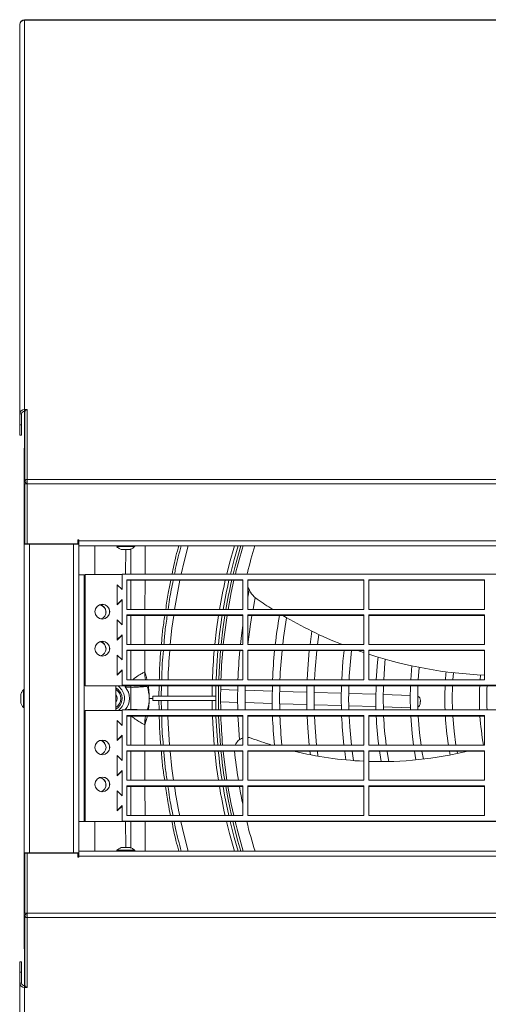
# Model space of a CAD drawing. Units: millimetres. Extents: x 674 to 20743, y -5688 to 4722.
# Drawn here: x 1890 to 2080, y -4409 to -4010 of the extents above; entities that cross this region are included whole.
import ezdxf

# ---------------------------------------------------------------- set-up
doc = ezdxf.new("R2010")
doc.units = ezdxf.units.MM
doc.layers.add('Flowair1', color=7, linetype='Continuous')

msp = doc.modelspace()

# ---------------------------------------------------------------- linework, layer by layer
at = {"layer": 'Flowair1', "color": 7, "linetype": 'Continuous', "lineweight": 15}
for p, q in [((1889.676, -4012.362), (1889.676, -4170.086)), ((1891.676, -4010.362), (1892.676, -4010.362)), ((1891.676, -4010.597), (1891.676, -4010.362)), ((1891.676, -4010.597), (1891.676, -4168.321)), ((1891.676, -4010.597), (1892.676, -4010.597)), ((1926.663, -4010.362), (1892.676, -4010.362)), ((1892.676, -4010.362), (1892.676, -4010.597)), ((2452.676, -4010.597), (1892.676, -4010.597)), ((1928.457, -4010.362), (1926.663, -4010.362)), ((1928.457, -4010.362), (2028.457, -4010.362)), ((2030.251, -4010.362), (2028.457, -4010.362)), ((2317.387, -4010.362), (2030.251, -4010.362)), ((1892.676, -4168.321), (1891.676, -4168.321)), ((1891.676, -4169.027), (1891.676, -4168.321)), ((1892.676, -4168.368), (1892.676, -4168.321)), ((1892.676, -4196.617), (1892.676, -4168.368)), ((1890.476, -4170.086), (1889.676, -4170.086)), ((1889.676, -4170.086), (1889.676, -4174.498)), ((1890.476, -4170.086), (1890.476, -4174.498)), ((1891.849, -4169.027), (1891.676, -4169.027)), ((1891.676, -4169.027), (1891.676, -4183.901)), ((1891.826, -4169.13), (1891.826, -4197.379)), ((1889.676, -4174.498), (1890.476, -4174.498)), ((1889.676, -4178.736), (1889.676, -4174.498)), ((1890.476, -4174.498), (1890.476, -4178.736)), ((1889.676, -4178.736), (1890.476, -4178.736)), ((1891.826, -4183.901), (1891.476, -4183.901)), ((1891.476, -4184.018), (1891.476, -4183.901)), ((1891.476, -4184.018), (1891.476, -4197.5)), ((1891.826, -4184.018), (1891.476, -4184.018)), ((1891.476, -4198.383), (1891.476, -4197.5)), ((1891.476, -4197.5), (1891.853, -4197.5)), ((1891.476, -4222.875), (1891.476, -4198.383)), ((1891.826, -4198.383), (1891.476, -4198.383)), ((1891.826, -4198.382), (1891.826, -4222.662)), ((1891.826, -4198.382), (1892.676, -4198.382)), ((1892.476, -4198.104), (1892.476, -4198.383)), ((2452.676, -4196.617), (1892.676, -4196.617)), ((1892.676, -4196.617), (1892.676, -4198.382)), ((2452.676, -4198.382), (1892.676, -4198.382)), ((1892.676, -4198.382), (1892.676, -4222.662)), ((1891.476, -4222.875), (1891.476, -4347.875)), ((1891.476, -4222.875), (1893.676, -4222.875)), ((1892.676, -4222.662), (1891.826, -4222.662)), ((1892.476, -4222.875), (1892.476, -4222.662)), ((1913.276, -4222.662), (1892.676, -4222.662)), ((1893.676, -4347.875), (1893.676, -4222.875)), ((1893.676, -4222.875), (1911.476, -4222.875)), ((1893.876, -4222.662), (1893.876, -4222.875)), ((1911.476, -4222.662), (1911.476, -4222.875)), ((1911.476, -4347.875), (1911.476, -4222.875)), ((1911.476, -4222.875), (1913.676, -4222.875)), ((1912.676, -4222.662), (1912.676, -4222.875)), ((1913.676, -4221.062), (1913.276, -4221.062)), ((1913.276, -4221.062), (1913.276, -4222.662)), ((1913.676, -4221.462), (1913.676, -4221.062)), ((1913.676, -4221.462), (2431.676, -4221.462)), ((1913.676, -4223.462), (1913.676, -4221.462)), ((2431.676, -4223.462), (1913.676, -4223.462)), ((1913.676, -4223.462), (1913.676, -4347.288)), ((1920.175, -4235.195), (1920.175, -4223.462)), ((1929.026, -4223.462), (1929.026, -4223.862)), ((1929.026, -4223.862), (1934.213, -4223.862)), ((1934.213, -4223.862), (1936.326, -4223.862)), ((1936.326, -4223.862), (1936.326, -4223.462)), ((1932.635, -4235.021), (1932.691, -4224.962)), ((1934.675, -4235.021), (1934.675, -4224.896)), ((1915.876, -4335.234), (1915.876, -4235.238)), ((1916.164, -4235.238), (1915.876, -4235.238)), ((1916.164, -4235.195), (1916.164, -4280.193)), ((1916.164, -4235.195), (1931.164, -4235.195)), ((1931.164, -4235.021), (1931.164, -4241.271)), ((2181.164, -4235.021), (1931.164, -4235.021)), ((1929.164, -4239.271), (1929.164, -4247.271)), ((1931.164, -4241.271), (1929.164, -4239.271)), ((1980.164, -4237.271), (1933.164, -4237.271)), ((1933.164, -4237.271), (1933.164, -4249.271)), ((1980.164, -4237.488), (1933.164, -4237.488)), ((1934.675, -4249.271), (1934.675, -4237.488)), ((1940.508, -4237.488), (1940.467, -4249.271)), ((1980.164, -4249.271), (1980.164, -4237.271)), ((2029.164, -4237.271), (1982.164, -4237.271)), ((1982.164, -4237.271), (1982.164, -4249.271)), ((2029.164, -4237.488), (1982.164, -4237.488)), ((2029.164, -4249.271), (2029.164, -4237.271)), ((2078.164, -4237.271), (2031.164, -4237.271)), ((2031.164, -4237.271), (2031.164, -4249.271)), ((2078.164, -4237.488), (2031.164, -4237.488)), ((2078.164, -4249.271), (2078.164, -4237.271)), ((1929.164, -4247.271), (1931.164, -4245.271)), ((1931.164, -4245.444), (1929.164, -4247.444)), ((1929.164, -4247.444), (1929.164, -4247.271)), ((1931.164, -4245.271), (1931.164, -4255.52)), ((1920.175, -4250.447), (1920.175, -4249.984)), ((1924.496, -4249.411), (1924.676, -4250.433)), ((1926.103, -4250.796), (1926.126, -4250.346)), ((1926.126, -4250.346), (1926.126, -4250.337)), ((1933.164, -4249.271), (1980.164, -4249.271)), ((1933.164, -4251.521), (1933.164, -4263.52)), ((1980.164, -4251.521), (1933.164, -4251.521)), ((1980.164, -4251.737), (1933.164, -4251.737)), ((1934.675, -4263.52), (1934.675, -4251.737)), ((1940.458, -4251.737), (1940.418, -4263.52)), ((1980.164, -4263.52), (1980.164, -4251.521)), ((1982.164, -4249.271), (2029.164, -4249.271)), ((1982.164, -4251.521), (1982.164, -4263.52)), ((2029.164, -4251.521), (1982.164, -4251.521)), ((2029.164, -4251.737), (1982.164, -4251.737)), ((2029.164, -4263.52), (2029.164, -4251.521)), ((2031.164, -4249.271), (2078.164, -4249.271)), ((2031.164, -4251.521), (2031.164, -4263.52)), ((2078.164, -4251.521), (2031.164, -4251.521)), ((2078.164, -4251.737), (2031.164, -4251.737)), ((2078.164, -4263.52), (2078.164, -4251.521)), ((1929.164, -4253.521), (1929.164, -4261.52)), ((1931.164, -4255.52), (1929.164, -4253.521)), ((1929.164, -4261.52), (1931.164, -4259.52)), ((1931.164, -4259.694), (1929.164, -4261.694)), ((1931.164, -4259.52), (1931.164, -4269.77)), ((2008.14, -4258.097), (2007.386, -4263.52)), ((2010.409, -4263.52), (2010.969, -4259.452)), ((1929.164, -4261.694), (1929.164, -4261.52)), ((1933.164, -4263.52), (1980.164, -4263.52)), ((1982.164, -4263.52), (2029.164, -4263.52)), ((2031.164, -4263.52), (2078.164, -4263.52)), ((1920.175, -4265.447), (1920.175, -4264.984)), ((1926.126, -4265.246), (1926.126, -4265.237)), ((1929.164, -4267.77), (1929.164, -4275.77)), ((1931.164, -4269.77), (1929.164, -4267.77)), ((1980.164, -4265.77), (1933.164, -4265.77)), ((1933.164, -4265.77), (1933.164, -4277.77)), ((1980.164, -4265.987), (1933.164, -4265.987)), ((1934.675, -4277.77), (1934.675, -4265.987)), ((1940.409, -4265.987), (1940.379, -4274.599)), ((1980.164, -4277.77), (1980.164, -4265.77)), ((2029.164, -4265.77), (1982.164, -4265.77)), ((1982.164, -4265.77), (1982.164, -4277.77)), ((2029.164, -4265.987), (1982.164, -4265.987)), ((2029.164, -4277.77), (2029.164, -4265.77)), ((2078.164, -4265.77), (2031.164, -4265.77)), ((2031.164, -4265.77), (2031.164, -4277.77)), ((2078.164, -4265.987), (2031.164, -4265.987)), ((2078.164, -4277.77), (2078.164, -4265.77)), ((2048.685, -4272.149), (2048.256, -4277.77)), ((1929.164, -4275.77), (1931.164, -4273.77)), ((1931.164, -4273.943), (1929.164, -4275.943)), ((1929.164, -4275.943), (1929.164, -4275.77)), ((1931.164, -4273.77), (1931.164, -4280.019)), ((1940.379, -4274.599), (1940.412, -4274.641)), ((2051.26, -4277.77), (2051.641, -4272.757)), ((2065.286, -4277.77), (2065.502, -4274.919)), ((1916.164, -4280.193), (1916.164, -4280.236)), ((1931.164, -4280.193), (1916.164, -4280.193)), ((1916.164, -4280.236), (2166.164, -4280.236)), ((1928.676, -4290.193), (1928.676, -4280.236)), ((1931.164, -4280.019), (1931.164, -4280.193)), ((1931.164, -4280.019), (2181.164, -4280.019)), ((1932.379, -4280.657), (1932.382, -4280.236)), ((1933.164, -4277.77), (1980.164, -4277.77)), ((1934.675, -4290.019), (1934.675, -4280.236)), ((1941.356, -4280.465), (1941.279, -4280.236)), ((1941.368, -4280.487), (1941.285, -4280.236)), ((1946.085, -4284.438), (1946.215, -4280.236)), ((1947.215, -4280.236), (1947.084, -4284.438)), ((1949.693, -4284.438), (1949.747, -4280.236)), ((1967.745, -4280.236), (1967.687, -4284.438)), ((1971.115, -4285.338), (1971.176, -4280.236)), ((1982.164, -4277.77), (2029.164, -4277.77)), ((2031.164, -4277.77), (2078.164, -4277.77)), ((1891.476, -4281.791), (1891.276, -4281.791)), ((1891.276, -4281.791), (1891.276, -4289.091)), ((1941.368, -4280.487), (1941.356, -4280.465)), ((1978.073, -4281.955), (1971.145, -4281.742)), ((1992.068, -4282.387), (1981.072, -4282.048)), ((2006.063, -4282.818), (1995.067, -4282.479)), ((2020.058, -4283.249), (2009.062, -4282.91)), ((2034.054, -4283.68), (2023.057, -4283.341)), ((2048.051, -4284.111), (2037.053, -4283.772)), ((1942.175, -4285.338), (1942.185, -4285.338)), ((1942.185, -4285.338), (1943.596, -4285.338)), ((1943.597, -4284.438), (1943.596, -4285.338)), ((1943.597, -4286.238), (1943.596, -4285.338)), ((1943.597, -4284.438), (1969.139, -4284.438)), ((1943.597, -4286.238), (1969.139, -4286.238)), ((1946.085, -4286.238), (1946.202, -4290.019)), ((1947.202, -4290.019), (1947.084, -4286.238)), ((1949.693, -4286.238), (1949.738, -4290.019)), ((1967.736, -4290.019), (1967.687, -4286.238)), ((1971.166, -4290.019), (1971.115, -4285.338)), ((1971.119, -4286.744), (1978.051, -4286.957)), ((1981.052, -4287.05), (1992.056, -4287.389)), ((1995.057, -4287.481), (2006.062, -4287.82)), ((2009.064, -4287.912), (2020.071, -4288.251)), ((1891.276, -4289.091), (1891.476, -4289.091)), ((1916.164, -4290.193), (1916.164, -4335.191)), ((1916.164, -4290.193), (1931.164, -4290.193)), ((1931.164, -4290.019), (1931.164, -4296.269)), ((2181.164, -4290.019), (1931.164, -4290.019)), ((1980.164, -4292.269), (1933.164, -4292.269)), ((1933.164, -4292.269), (1933.164, -4304.269)), ((1980.164, -4304.269), (1980.164, -4292.269)), ((2029.164, -4292.269), (1982.164, -4292.269)), ((1982.164, -4292.269), (1982.164, -4304.269)), ((2023.073, -4288.344), (2034.082, -4288.683)), ((2029.164, -4304.269), (2029.164, -4292.269)), ((2078.164, -4292.269), (2031.164, -4292.269)), ((2031.164, -4292.269), (2031.164, -4304.269)), ((2037.085, -4288.775), (2048.097, -4289.115)), ((2078.164, -4304.269), (2078.164, -4292.269)), ((1929.164, -4294.269), (1929.164, -4302.269)), ((1931.164, -4296.269), (1929.164, -4294.269)), ((1980.164, -4292.486), (1933.164, -4292.486)), ((1934.675, -4304.269), (1934.675, -4292.486)), ((1940.379, -4296.077), (1940.412, -4296.035)), ((1940.408, -4304.269), (1940.379, -4296.077)), ((2029.164, -4292.486), (1982.164, -4292.486)), ((2078.164, -4292.486), (2031.164, -4292.486)), ((1929.164, -4302.269), (1931.164, -4300.269)), ((1931.164, -4300.269), (1931.164, -4310.518)), ((1931.164, -4300.442), (1929.164, -4302.442)), ((1929.164, -4302.442), (1929.164, -4302.269)), ((1920.175, -4305.445), (1920.175, -4304.982)), ((1926.126, -4305.244), (1926.126, -4305.235)), ((1933.164, -4304.269), (1980.164, -4304.269)), ((1933.164, -4306.519), (1933.164, -4318.518)), ((1980.164, -4306.519), (1933.164, -4306.519)), ((1980.164, -4306.735), (1933.164, -4306.735)), ((1934.675, -4318.518), (1934.675, -4306.735)), ((1940.457, -4318.518), (1940.416, -4306.735)), ((1980.164, -4318.518), (1980.164, -4306.519)), ((1982.164, -4304.269), (2029.164, -4304.269)), ((1982.164, -4306.519), (1982.164, -4318.518)), ((2029.164, -4306.519), (1982.164, -4306.519)), ((2029.164, -4306.735), (1982.164, -4306.735)), ((2007.335, -4306.735), (2007.516, -4308.184)), ((2010.617, -4308.752), (2010.357, -4306.735)), ((2025.026, -4310.524), (2024.472, -4306.735)), ((2029.164, -4318.518), (2029.164, -4306.519)), ((2031.164, -4304.269), (2078.164, -4304.269)), ((2031.164, -4306.519), (2031.164, -4318.518)), ((2078.164, -4306.519), (2031.164, -4306.519)), ((2078.164, -4306.735), (2031.164, -4306.735)), ((2049.737, -4306.735), (2050.345, -4310.257)), ((2053.338, -4309.941), (2052.776, -4306.735)), ((2063.934, -4306.735), (2064.218, -4308.276)), ((2067.16, -4307.685), (2066.982, -4306.735)), ((2078.164, -4318.518), (2078.164, -4306.519)), ((1929.164, -4308.518), (1929.164, -4316.518)), ((1931.164, -4310.518), (1929.164, -4308.518)), ((1929.164, -4316.518), (1931.164, -4314.518)), ((1931.164, -4314.692), (1929.164, -4316.692)), ((1931.164, -4314.518), (1931.164, -4324.768)), ((1920.175, -4320.445), (1920.175, -4319.982)), ((1929.164, -4316.692), (1929.164, -4316.518)), ((1933.164, -4318.518), (1980.164, -4318.518)), ((1982.164, -4318.518), (2029.164, -4318.518)), ((2031.164, -4318.518), (2078.164, -4318.518)), ((1926.103, -4320.793), (1926.126, -4320.344)), ((1926.126, -4320.344), (1926.126, -4320.335)), ((1929.164, -4322.768), (1929.164, -4330.768)), ((1931.164, -4324.768), (1929.164, -4322.768)), ((1980.164, -4320.768), (1933.164, -4320.768)), ((1933.164, -4320.768), (1933.164, -4332.768)), ((1980.164, -4320.985), (1933.164, -4320.985)), ((1934.675, -4332.768), (1934.675, -4320.985)), ((1940.506, -4332.768), (1940.465, -4320.985)), ((1980.164, -4332.768), (1980.164, -4320.768)), ((2029.164, -4320.768), (1982.164, -4320.768)), ((1982.164, -4320.768), (1982.164, -4332.768)), ((2029.164, -4320.985), (1982.164, -4320.985)), ((2029.164, -4332.768), (2029.164, -4320.768)), ((2078.164, -4320.768), (2031.164, -4320.768)), ((2031.164, -4320.768), (2031.164, -4332.768)), ((2078.164, -4320.985), (2031.164, -4320.985)), ((2078.164, -4332.768), (2078.164, -4320.768)), ((1929.164, -4330.768), (1931.164, -4328.768)), ((1931.164, -4328.941), (1929.164, -4330.941)), ((1929.164, -4330.941), (1929.164, -4330.768)), ((1931.164, -4328.768), (1931.164, -4335.017)), ((1914.676, -4335.253), (1913.676, -4335.253)), ((1913.676, -4335.276), (1914.676, -4335.276)), ((1914.676, -4335.276), (1914.676, -4335.253)), ((1915.876, -4335.243), (1915.876, -4335.234)), ((1915.876, -4335.234), (1928.676, -4335.234)), ((1915.876, -4335.243), (1928.676, -4335.243)), ((1916.164, -4335.191), (1916.164, -4335.234)), ((1931.164, -4335.191), (1916.164, -4335.191)), ((1916.164, -4335.234), (2166.164, -4335.234)), ((1920.175, -4347.288), (1920.175, -4335.243)), ((1928.676, -4335.234), (1928.676, -4335.243)), ((1931.164, -4335.017), (1931.164, -4335.191)), ((1931.164, -4335.017), (2181.164, -4335.017)), ((1932.632, -4335.234), (1932.691, -4345.788)), ((1933.164, -4332.768), (1980.164, -4332.768)), ((1934.675, -4345.875), (1934.675, -4335.234)), ((1982.164, -4332.768), (2029.164, -4332.768)), ((2031.164, -4332.768), (2078.164, -4332.768)), ((1893.676, -4347.875), (1891.476, -4347.875)), ((1891.476, -4372.367), (1891.476, -4347.875)), ((1891.826, -4348.088), (1891.826, -4372.368)), ((1891.826, -4348.088), (1892.676, -4348.088)), ((1892.476, -4348.088), (1892.476, -4347.875)), ((1892.676, -4372.368), (1892.676, -4348.088)), ((1892.676, -4348.088), (1913.276, -4348.088)), ((1911.476, -4347.875), (1893.676, -4347.875)), ((1893.876, -4347.875), (1893.876, -4348.088)), ((1913.676, -4347.875), (1911.476, -4347.875)), ((1911.476, -4347.875), (1911.476, -4348.088)), ((1912.676, -4347.875), (1912.676, -4348.088)), ((1913.276, -4348.088), (1913.276, -4349.688)), ((1913.676, -4349.288), (1913.676, -4347.288)), ((1913.676, -4347.288), (2431.676, -4347.288)), ((1929.026, -4346.888), (1929.026, -4347.288)), ((1930.265, -4346.888), (1929.026, -4346.888)), ((1936.326, -4346.888), (1930.265, -4346.888)), ((1936.326, -4347.288), (1936.326, -4346.888)), ((1913.276, -4349.688), (1913.676, -4349.688)), ((1913.676, -4349.688), (1913.676, -4349.288)), ((2431.676, -4349.288), (1913.676, -4349.288)), ((1891.476, -4373.25), (1891.476, -4372.367)), ((1891.476, -4372.367), (1891.826, -4372.367)), ((1891.476, -4386.732), (1891.476, -4373.25)), ((1891.853, -4373.25), (1891.476, -4373.25)), ((1892.676, -4372.368), (1891.826, -4372.368)), ((1891.826, -4373.371), (1891.826, -4401.62)), ((1892.476, -4372.367), (1892.476, -4372.65)), ((1892.676, -4372.368), (2452.676, -4372.368)), ((1892.676, -4374.133), (1892.676, -4372.368)), ((1892.676, -4374.133), (2452.676, -4374.133)), ((1892.676, -4374.133), (1892.676, -4402.382)), ((1891.476, -4386.849), (1891.476, -4386.732)), ((1891.476, -4386.732), (1891.826, -4386.732)), ((1891.476, -4386.849), (1891.826, -4386.849)), ((1891.676, -4386.849), (1891.676, -4401.723)), ((1890.476, -4392.014), (1889.676, -4392.014)), ((1889.676, -4396.251), (1889.676, -4392.014)), ((1890.476, -4392.014), (1890.476, -4396.251)), ((1889.676, -4396.251), (1889.676, -4400.664)), ((1890.476, -4396.251), (1889.676, -4396.251)), ((1890.476, -4396.251), (1890.476, -4400.664)), ((1889.676, -4400.664), (1890.476, -4400.664)), ((1889.676, -4558.388), (1889.676, -4400.664)), ((1891.676, -4402.429), (1891.676, -4401.723)), ((1891.849, -4401.723), (1891.676, -4401.723)), ((1891.676, -4402.429), (1891.676, -4560.153)), ((1892.676, -4402.429), (1891.676, -4402.429)), ((1892.676, -4402.429), (1892.676, -4402.382))]:
    msp.add_line(p, q, dxfattribs=at)
at = {"layer": 'Flowair1', "color": 7, "linetype": 'Continuous', "lineweight": 15, "flags": 128}
for points in [[(1892.676, -4010.362), (1892.35, -4010.426), (1892.089, -4010.597)], [(1955.154, -4235.021), (1956.354, -4229.84), (1958.003, -4223.462)], [(1976.716, -4223.462), (1974.729, -4230.565), (1973.614, -4235.021)], [(1978.233, -4223.462), (1976.647, -4229.008), (1975.108, -4235.021)], [(1976.215, -4235.021), (1977.045, -4231.708), (1979.357, -4223.462)], [(1974.19, -4249.271), (1975.476, -4242.449), (1976.557, -4237.488)], [(1982.764, -4241.485), (1982.432, -4243.037), (1982.164, -4244.337)], [(1984.273, -4249.271), (1984.741, -4246.767), (1985.183, -4244.545)], [(1926.101, -4250.805), (1926.117, -4250.061), (1925.976, -4249.191)], [(1950.709, -4263.52), (1951.417, -4256.943), (1952.111, -4251.737)], [(1970.309, -4251.737), (1969.511, -4257.28), (1968.788, -4263.52)], [(1971.33, -4263.52), (1972.069, -4257.232), (1972.87, -4251.737)], [(1972.235, -4263.52), (1972.688, -4259.492), (1973.781, -4251.737)], [(1982.22, -4263.52), (1983.283, -4255.266), (1983.843, -4251.737)], [(1980.164, -4255.858), (1979.628, -4259.841), (1979.203, -4263.52)], [(1996.308, -4263.52), (1996.663, -4260.652), (1997.891, -4252.649)], [(1924.389, -4264.052), (1924.663, -4265.057), (1924.676, -4265.332)], [(1970.01, -4265.987), (1969.54, -4272.193), (1969.271, -4277.77)], [(1970.349, -4277.77), (1970.489, -4274.501), (1971.092, -4265.987)], [(2007.099, -4265.987), (2006.448, -4273.356), (2006.206, -4277.77)], [(2009.209, -4277.77), (2009.442, -4273.557), (2010.117, -4265.987)], [(2021.19, -4265.987), (2020.745, -4270.194), (2020.22, -4277.758), (2020.22, -4277.77)], [(2034.978, -4268.623), (2034.768, -4270.623), (2034.236, -4277.77)], [(2037.24, -4277.77), (2037.753, -4270.917), (2037.903, -4269.474)], [(2062.522, -4274.549), (2062.448, -4275.426), (2062.28, -4277.77)], [(2076.463, -4275.838), (2076.456, -4275.914), (2076.31, -4277.77)], [(1970.266, -4290.019), (1970.226, -4283.17), (1970.276, -4280.236)], [(1978.108, -4280.236), (1978.045, -4285.338), (1978.098, -4290.019)], [(1992.113, -4280.236), (1992.045, -4285.338), (1992.102, -4290.019)], [(1995.103, -4290.019), (1995.045, -4285.338), (1995.114, -4280.236)], [(2020.124, -4280.236), (2020.045, -4285.338), (2020.112, -4290.019)], [(2034.132, -4280.236), (2034.045, -4285.338), (2034.118, -4290.019)], [(2037.119, -4290.019), (2037.045, -4285.338), (2037.133, -4280.236)], [(2048.141, -4280.236), (2048.045, -4285.338), (2048.126, -4290.019)], [(2051.127, -4290.019), (2051.045, -4285.338), (2051.143, -4280.236)], [(2065.137, -4290.019), (2065.045, -4285.338), (2065.154, -4280.236)], [(1928.676, -4289.668), (1929.467, -4289.101), (1930.36, -4288.073)], [(2052.116, -4286.237), (2052.114, -4286.275), (2052.111, -4286.383), (2052.106, -4286.545), (2052.1, -4286.737), (2052.094, -4286.928), (2052.089, -4287.09), (2052.086, -4287.198), (2052.085, -4287.236)], [(1931.198, -4288.62), (1930.224, -4289.766), (1929.701, -4290.193)], [(1949.8, -4292.486), (1949.908, -4295.423), (1950.457, -4304.269)], [(1968.515, -4304.269), (1967.915, -4295.314), (1967.803, -4292.486)], [(1969.257, -4292.486), (1969.54, -4298.483), (1969.973, -4304.269)], [(1971.054, -4304.269), (1970.753, -4300.504), (1970.334, -4292.486)], [(1978.169, -4292.486), (1978.221, -4293.856), (1978.727, -4302.09)], [(2006.188, -4292.486), (2006.448, -4297.321), (2007.054, -4304.269)], [(2010.071, -4304.269), (2009.442, -4297.119), (2009.191, -4292.486)], [(2024.161, -4304.269), (2023.456, -4296.833), (2023.204, -4292.486)], [(2048.233, -4292.486), (2048.791, -4299.567), (2049.368, -4304.269)], [(2052.398, -4304.269), (2051.774, -4299.254), (2051.237, -4292.486)], [(2066.559, -4304.269), (2065.794, -4298.676), (2065.26, -4292.486)], [(1924.203, -4303.715), (1924.604, -4304.677), (1924.676, -4305.331)], [(1926.07, -4305.936), (1926.126, -4305.246), (1926.049, -4304.414)], [(1950.67, -4306.735), (1951.417, -4313.733), (1952.051, -4318.518)], [(1970.243, -4318.518), (1969.511, -4313.397), (1968.745, -4306.735)], [(1973.714, -4318.518), (1972.688, -4311.184), (1972.192, -4306.735)], [(2021.446, -4306.735), (2021.619, -4308.014), (2021.949, -4310.264)], [(2035.578, -4306.735), (2035.67, -4307.367), (2036.243, -4310.934)], [(2039.283, -4310.9), (2038.637, -4306.927), (2038.609, -4306.735)], [(1926.101, -4320.802), (1926.071, -4319.64), (1925.976, -4319.189)], [(1972.113, -4320.985), (1972.748, -4324.576), (1974.434, -4332.768)], [(1975.538, -4332.768), (1974.169, -4326.282), (1973.205, -4320.985)], [(1976.461, -4332.768), (1975.476, -4328.227), (1974.118, -4320.985)], [(1955.062, -4335.234), (1956.354, -4340.836), (1958.023, -4347.288)], [(1976.738, -4347.288), (1974.729, -4340.111), (1973.514, -4335.234)], [(1975.007, -4335.234), (1976.647, -4341.669), (1978.255, -4347.288)], [(1979.379, -4347.288), (1978.174, -4343.155), (1976.114, -4335.234)]]:
    msp.add_lwpolyline(points, dxfattribs=at)
at = {"layer": 'Flowair1', "color": 7, "linetype": 'Continuous', "lineweight": 15}
for centre in [(1923.164, -4250.194), (1923.164, -4265.194), (1923.164, -4305.192), (1923.164, -4320.191)]:
    msp.add_circle(centre, 3, dxfattribs=at)
for centre, radius, start, end in [((1891.676, -4012.362), 2, 90, 180), ((1891.565, -4012.487), 1.894, 86.65512, 176.20402), ((1891.565, -4170.211), 1.894, 86.65148, 176.20574), ((1891.609, -4170.161), 1.136, 86.65493, 176.20483), ((2184.175, -4285.338), 213.06, 163.11705, 166.33981), ((2184.175, -4285.338), 208.5, 162.73635, 165.88564), ((1915.326, -4298.662), 63.426, 89.50296, 91.4905), ((1991.667, -4236.932), 10, 165.88564, 168.98244), ((2184.175, -4285.338), 234.483, 168.22515, 171.15183), ((2184.175, -4285.338), 216.489, 167.2306, 170.40973), ((2184.175, -4285.338), 215.037, 167.14287, 170.34433), ((2184.175, -4285.338), 213.96, 167.07705, 170.29526), ((1991.667, -4236.932), 10, 198.13628, 235.55884), ((1923.164, -4250.238), 3, 0.00118, 179.99882), ((1921.676, -4250.433), 3, 19.92699, 82.99117), ((1921.676, -4250.337), 3, 289.93009, 79.45204), ((2085.711, -4099.796), 176.285, 235.55884, 237.98571), ((2184.175, -4285.338), 215.037, 171.01038, 174.17666), ((2184.175, -4285.338), 192.13, 169.92801, 173.47951), ((2085.711, -4099.796), 176.285, 239.53159, 248.24047), ((1923.164, -4265.237), 3, 0.00194, 179.99806), ((1921.676, -4265.333), 3, 25.2748, 79.27554), ((1921.676, -4265.237), 3, 286.03555, 75.63996), ((1921.677, -4265.237), 4.449, 350.94241, 10.64176), ((2184.175, -4285.338), 234.483, 175.26616, 178.15032), ((2184.175, -4285.338), 216.489, 174.87169, 177.99653), ((2184.175, -4285.338), 213.06, 174.78892, 177.96426), ((2184.175, -4285.338), 206.13, 174.61321, 177.89579), ((2184.175, -4285.338), 192.13, 174.21939, 177.74239), ((2184.175, -4285.338), 189.13, 174.12738, 177.70656), ((2184.175, -4285.338), 161.13, 173.10229, 177.30774), ((2085.711, -4099.796), 176.285, 250.51706, 251.2904), ((2085.711, -4099.796), 176.285, 251.97533, 267.54627), ((1958.389, -4274.616), 18.01, 179.94551, 190.08493), ((1958.217, -4274.731), 17.805, 179.71041, 189.82704), ((1926.175, -4285.338), 6, 326.84238, 58.24322), ((2184.175, -4285.338), 215.037, 178.64053, 181.24735), ((2184.175, -4285.338), 203.13, 178.56083, 181.32048), ((2184.175, -4285.338), 178.13, 178.35879, 181.50584), ((2184.175, -4285.338), 175.13, 178.33067, 181.53164), ((2184.175, -4285.338), 161.13, 178.18558, 181.66476), ((2184.175, -4285.338), 122.13, 177.60588, 182.1966), ((2184.175, -4285.338), 108.13, 177.29568, 182.48117), ((2184.175, -4285.338), 105.13, 177.21845, 182.55202), ((1926.175, -4285.338), 5, 326.84238, 59.98557), ((1926.175, -4285.338), 4.45, 304.19718, 55.80282), ((1926.175, -4285.338), 3, 326.48037, 33.51963), ((1927.175, -4285.338), 7, 318.03449, 41.96551), ((1927.175, -4285.338), 15, 341.81598, 18.87063), ((2184.172, -4285.338), 215.035, 179.7602, 180.2398), ((2050.117, -4286.175), 2, 358.2358, 62.23584), ((2050.086, -4287.175), 2, 300.22934, 358.2358), ((1958.392, -4296.06), 18.013, 168.55378, 180.05382), ((1958.216, -4295.945), 17.804, 168.79544, 180.2898), ((2184.175, -4285.338), 213.06, 181.92254, 185.09749), ((2184.175, -4285.338), 192.13, 182.13207, 185.65452), ((2184.175, -4285.338), 189.13, 182.1659, 185.74451), ((2184.175, -4285.338), 164.13, 182.496, 186.62317), ((2184.175, -4285.338), 150.13, 182.72893, 187.24396), ((2184.175, -4285.338), 147.13, 182.78462, 187.39249), ((2184.175, -4285.338), 122.13, 183.35523, 188.917), ((2184.175, -4285.338), 108.13, 183.79024, 190.08287), ((1923.164, -4305.236), 3, 0.00194, 179.99806), ((1921.676, -4305.331), 3, 32.58477, 79.28245), ((1921.676, -4305.235), 3, 286.03414, 75.64139), ((1981.735, -4306.084), 5, 108.31098, 158.71241), ((1981.735, -4306.084), 5, 69.46398, 85.07649), ((2036.108, -4160.934), 150, 249.46398, 252.85567), ((2184.175, -4285.338), 215.037, 185.71068, 188.87615), ((2184.175, -4285.338), 213.96, 185.73951, 188.92118), ((2184.175, -4285.338), 208.5, 185.85115, 189.15677), ((2036.108, -4160.934), 150, 256.412, 267.34653), ((2036.108, -4160.934), 150, 268.11108, 283.588), ((1923.164, -4320.235), 3, 0.00118, 179.99882), ((1921.676, -4320.43), 3, 41.70765, 82.99656), ((1921.676, -4320.335), 3, 289.93024, 79.45189), ((1921.676, -4320.43), 3, 0.00029, 41.71055), ((2184.175, -4285.338), 234.483, 188.74416, 191.66987), ((2184.175, -4285.338), 216.489, 189.47738, 192.65526), ((2184.175, -4285.338), 208.5, 189.84406, 191.91128), ((1915.327, -4398.659), 63.427, 89.50453, 91.49203), ((1915.574, -4369.615), 34.373, 89.49781, 91.49823), ((2184.175, -4285.338), 213.06, 193.54379, 196.90366), ((2184.175, -4285.338), 208.5, 193.84582, 197.28483), ((1891.565, -4400.539), 1.894, 183.79512, 273.3467), ((1891.609, -4400.589), 1.136, 183.79398, 273.34786)]:
    msp.add_arc(centre, radius, start, end, dxfattribs=at)
for points, knots in [([(1891.826, -4169.13), (1891.838, -4169.03), (1891.864, -4168.832), (1892.061, -4168.581), (1892.342, -4168.405), (1892.564, -4168.38), (1892.676, -4168.368)], [0, 0, 0, 0, 0.2499831, 0.5000092, 0.7500007, 1, 1, 1, 1]), ([(1892.676, -4196.617), (1892.564, -4196.629), (1892.342, -4196.654), (1892.059, -4196.83), (1891.87, -4197.081), (1891.804, -4197.379), (1891.87, -4197.677), (1892.059, -4197.928), (1892.342, -4198.104), (1892.564, -4198.129), (1892.676, -4198.141)], [0, 0, 0, 0, 0.12499866, 0.25000447, 0.37499922, 0.49999028, 0.62499972, 0.74999553, 0.87500134, 1, 1, 1, 1]), ([(1892.676, -4197.323), (1892.669, -4197.325), (1892.656, -4197.328), (1892.639, -4197.341), (1892.628, -4197.359), (1892.624, -4197.379), (1892.628, -4197.399), (1892.639, -4197.417), (1892.656, -4197.43), (1892.669, -4197.433), (1892.676, -4197.435)], [0, 0, 0, 0, 0.1250441, 0.2498724, 0.3750329, 0.4998255, 0.6249624, 0.7501276, 0.8749559, 1, 1, 1, 1]), ([(1929.081, -4223.872), (1929.288, -4224.053), (1929.81, -4224.509), (1930.439, -4224.868), (1930.851, -4224.961), (1930.853, -4224.962)], [0, 0, 0, 0, 0.3946214, 0.9965173, 1, 1, 1, 1]), ([(1934.494, -4224.944), (1934.553, -4224.929), (1935.044, -4224.807), (1935.677, -4224.44), (1936.134, -4223.989), (1936.275, -4223.85)], [0, 0, 0, 0, 0.08697352, 0.71870803, 1, 1, 1, 1]), ([(1940.567, -4223.462), (1940.559, -4224.583), (1940.531, -4228.436), (1940.522, -4232.289), (1940.516, -4235.021)], [0, 0, 0, 0, 0.2909429, 1, 1, 1, 1]), ([(1951.478, -4235.021), (1951.944, -4232.58), (1952.687, -4228.686), (1953.793, -4224.881), (1954.206, -4223.462)], [0, 0, 0, 0, 0.6269644, 1, 1, 1, 1]), ([(1955.184, -4223.462), (1954.355, -4226.488), (1953.308, -4230.314), (1952.57, -4234.208), (1952.416, -4235.021)], [0, 0, 0, 0, 0.7911591, 1, 1, 1, 1]), ([(1931.02, -4224.962), (1931.125, -4224.962), (1931.335, -4224.962), (1931.85, -4224.962), (1932.445, -4224.962), (1933.07, -4224.962), (1933.648, -4224.962), (1934.123, -4224.962), (1934.411, -4224.962), (1934.533, -4224.962), (1934.499, -4224.962), (1934.498, -4224.962)], [0, 0, 0, 0, 0.1246077, 0.2492161, 0.3738247, 0.4984327, 0.6230409, 0.747649, 0.8722576, 0.9968657, 1, 1, 1, 1]), ([(1948.892, -4249.271), (1949.173, -4247.083), (1949.681, -4243.124), (1950.562, -4239.23), (1950.956, -4237.488)], [0, 0, 0, 0, 0.5524364, 1, 1, 1, 1]), ([(1951.934, -4237.488), (1951.385, -4240.058), (1950.552, -4243.962), (1950.032, -4247.919), (1949.854, -4249.271)], [0, 0, 0, 0, 0.6583193, 1, 1, 1, 1]), ([(1947.152, -4263.52), (1947.287, -4261.627), (1947.57, -4257.679), (1948.203, -4253.771), (1948.532, -4251.737)], [0, 0, 0, 0, 0.4795674, 1, 1, 1, 1]), ([(1949.507, -4251.737), (1949.185, -4253.809), (1948.579, -4257.719), (1948.29, -4261.665), (1948.154, -4263.52)], [0, 0, 0, 0, 0.5298031, 1, 1, 1, 1]), ([(1946.292, -4277.77), (1946.327, -4275.552), (1946.388, -4271.615), (1946.772, -4267.698), (1946.94, -4265.987)], [0, 0, 0, 0, 0.5633598, 1, 1, 1, 1]), ([(1947.942, -4265.987), (1947.773, -4267.71), (1947.388, -4271.628), (1947.326, -4275.564), (1947.291, -4277.77)], [0, 0, 0, 0, 0.439753, 1, 1, 1, 1]), ([(1935.488, -4277.77), (1935.822, -4277.498), (1936.898, -4276.626), (1938.54, -4275.647), (1940.013, -4274.793), (1940.259, -4274.663), (1940.379, -4274.599)], [0, 0, 0, 0, 0.1368211, 0.440232, 0.7246559, 1, 1, 1, 1]), ([(1940.412, -4274.641), (1940.606, -4275.179), (1940.908, -4276.021), (1941.2, -4277.307), (1941.305, -4277.77)], [0, 0, 0, 0, 0.6403068, 1, 1, 1, 1]), ([(1932.379, -4280.657), (1932.383, -4280.653), (1932.395, -4280.638), (1932.462, -4280.555), (1932.574, -4280.418), (1932.683, -4280.294), (1932.733, -4280.236)], [0, 0, 0, 0, 0.0329298, 0.101172, 0.5803662, 1, 1, 1, 1]), ([(1941.809, -4280.236), (1941.846, -4280.464), (1941.943, -4281.064), (1942.059, -4282.274), (1942.145, -4283.575), (1942.174, -4284.395), (1942.184, -4284.951), (1942.185, -4285.218), (1942.185, -4285.338)], [0, 0, 0, 0, 0.2620065, 0.6926566, 0.8553548, 0.9376792, 0.9718188, 1, 1, 1, 1]), ([(1890.176, -4283.632), (1890.176, -4283.639), (1890.176, -4283.655), (1890.176, -4283.923), (1890.176, -4284.358), (1890.176, -4284.921), (1890.176, -4285.4), (1890.176, -4285.87), (1890.176, -4286.327), (1890.176, -4286.821), (1890.176, -4287.143), (1890.176, -4287.287), (1890.176, -4287.255), (1890.176, -4287.25)], [0, 0, 0, 0, 0.0872409, 0.1946113, 0.3019851, 0.4093559, 0.5167248, 0.5503775, 0.6577498, 0.7651171, 0.8724876, 0.9798598, 1, 1, 1, 1]), ([(1891.276, -4281.824), (1891.196, -4281.903), (1890.852, -4282.245), (1890.466, -4282.86), (1890.273, -4283.427), (1890.2, -4283.641)], [0, 0, 0, 0, 0.1581977, 0.681857, 1, 1, 1, 1]), ([(1941.356, -4280.465), (1941.234, -4280.476), (1940.991, -4280.498), (1939.507, -4280.626), (1937.333, -4280.791), (1935.17, -4280.887), (1933.67, -4280.817), (1933.035, -4280.751), (1932.682, -4280.704), (1932.5, -4280.677), (1932.403, -4280.661), (1932.385, -4280.658), (1932.379, -4280.657)], [0, 0, 0, 0, 0.2021068, 0.4051907, 0.6121644, 0.8319714, 0.9147281, 0.9566128, 0.9776126, 0.9959024, 0.9986257, 1, 1, 1, 1]), ([(1890.204, -4287.24), (1890.263, -4287.426), (1890.446, -4287.999), (1890.823, -4288.615), (1891.187, -4288.966), (1891.259, -4289.036)], [0, 0, 0, 0, 0.2781301, 0.8577576, 1, 1, 1, 1]), ([(1941.872, -4290.019), (1941.888, -4289.918), (1941.964, -4289.432), (1942.059, -4288.398), (1942.145, -4287.102), (1942.174, -4286.282), (1942.184, -4285.725), (1942.185, -4285.459), (1942.185, -4285.338)], [0, 0, 0, 0, 0.1319883, 0.6385066, 0.8298676, 0.9266951, 0.9668541, 1, 1, 1, 1]), ([(1939.034, -4290.019), (1938.482, -4289.977), (1937.216, -4289.879), (1935.166, -4289.789), (1933.67, -4289.859), (1933.035, -4289.925), (1932.682, -4289.972), (1932.5, -4289.999), (1932.403, -4290.015), (1932.385, -4290.018), (1932.379, -4290.019)], [0, 0, 0, 0, 0.3046401, 0.6987373, 0.8471132, 0.92221, 0.959861, 0.9926532, 0.997536, 1, 1, 1, 1]), ([(1934.956, -4292.486), (1935.47, -4292.906), (1936.728, -4293.934), (1938.542, -4295.034), (1940.013, -4295.882), (1940.259, -4296.013), (1940.379, -4296.077)], [0, 0, 0, 0, 0.1956629, 0.4783889, 0.7434245, 1, 1, 1, 1]), ([(1940.412, -4296.035), (1940.606, -4295.491), (1940.942, -4294.543), (1941.267, -4293.099), (1941.405, -4292.486)], [0, 0, 0, 0, 0.5749198, 1, 1, 1, 1]), ([(1946.279, -4292.486), (1946.313, -4294.844), (1946.371, -4298.78), (1946.751, -4302.698), (1946.903, -4304.269)], [0, 0, 0, 0, 0.5990844, 1, 1, 1, 1]), ([(1947.905, -4304.269), (1947.752, -4302.686), (1947.371, -4298.768), (1947.313, -4294.832), (1947.278, -4292.486)], [0, 0, 0, 0, 0.404029, 1, 1, 1, 1]), ([(1947.115, -4306.735), (1947.259, -4308.769), (1947.538, -4312.717), (1948.166, -4316.624), (1948.471, -4318.518)], [0, 0, 0, 0, 0.5152706, 1, 1, 1, 1]), ([(1949.448, -4318.518), (1949.15, -4316.586), (1948.547, -4312.677), (1948.262, -4308.731), (1948.118, -4306.735)], [0, 0, 0, 0, 0.494109, 1, 1, 1, 1]), ([(1948.831, -4320.985), (1949.127, -4323.313), (1949.631, -4327.272), (1950.507, -4331.165), (1950.867, -4332.768)], [0, 0, 0, 0, 0.5881983, 1, 1, 1, 1]), ([(1951.852, -4332.768), (1951.335, -4330.337), (1950.506, -4326.433), (1949.99, -4322.477), (1949.795, -4320.985)], [0, 0, 0, 0, 0.622704, 1, 1, 1, 1]), ([(1940.568, -4347.288), (1940.56, -4346.143), (1940.53, -4342.125), (1940.521, -4338.107), (1940.515, -4335.234)], [0, 0, 0, 0, 0.2851214, 1, 1, 1, 1]), ([(1951.389, -4335.234), (1951.881, -4337.817), (1952.655, -4341.877), (1953.807, -4345.844), (1954.226, -4347.288)], [0, 0, 0, 0, 0.6360435, 1, 1, 1, 1]), ([(1955.202, -4347.288), (1954.369, -4344.237), (1953.28, -4340.248), (1952.513, -4336.188), (1952.333, -4335.234)], [0, 0, 0, 0, 0.7650731, 1, 1, 1, 1]), ([(1930.874, -4345.807), (1930.527, -4345.938), (1929.856, -4346.19), (1929.316, -4346.66), (1929.056, -4346.887)], [0, 0, 0, 0, 0.5180293, 1, 1, 1, 1]), ([(1934.046, -4345.788), (1933.895, -4345.788), (1933.594, -4345.788), (1932.997, -4345.788), (1932.374, -4345.788), (1931.784, -4345.788), (1931.291, -4345.788), (1930.971, -4345.788), (1930.829, -4345.788), (1930.861, -4345.788), (1930.866, -4345.788)], [0, 0, 0, 0, 0.1393454, 0.278691, 0.4180369, 0.5573822, 0.696729, 0.8360739, 0.9754195, 1, 1, 1, 1]), ([(1934.486, -4345.788), (1934.478, -4345.788), (1934.46, -4345.788), (1934.256, -4345.788), (1934.086, -4345.788), (1934.046, -4345.788)], [0, 0, 0, 0, 0.3854385, 0.8533647, 1, 1, 1, 1]), ([(1936.299, -4346.904), (1936.169, -4346.778), (1935.751, -4346.376), (1935.121, -4345.998), (1934.608, -4345.851), (1934.478, -4345.813)], [0, 0, 0, 0, 0.253475, 0.8110309, 1, 1, 1, 1]), ([(1892.676, -4372.609), (1892.564, -4372.621), (1892.342, -4372.646), (1892.059, -4372.822), (1891.87, -4373.073), (1891.804, -4373.371), (1891.87, -4373.669), (1892.059, -4373.92), (1892.342, -4374.096), (1892.564, -4374.121), (1892.676, -4374.133)], [0, 0, 0, 0, 0.1250012, 0.2499964, 0.3750011, 0.5000013, 0.6250027, 0.749998, 0.8749988, 1, 1, 1, 1]), ([(1892.676, -4373.315), (1892.669, -4373.317), (1892.656, -4373.32), (1892.639, -4373.333), (1892.628, -4373.351), (1892.624, -4373.371), (1892.628, -4373.391), (1892.639, -4373.409), (1892.656, -4373.422), (1892.669, -4373.425), (1892.676, -4373.427)], [0, 0, 0, 0, 0.124985, 0.2500319, 0.3750408, 0.4999985, 0.6249639, 0.7499681, 0.875015, 1, 1, 1, 1]), ([(1892.676, -4402.382), (1892.564, -4402.37), (1892.342, -4402.345), (1892.061, -4402.169), (1891.864, -4401.918), (1891.838, -4401.719), (1891.826, -4401.62)], [0, 0, 0, 0, 0.250003, 0.5000053, 0.7499977, 1, 1, 1, 1])]:
    msp.add_open_spline(points, degree=3, knots=knots, dxfattribs=at)

doc.saveas('drawing.dxf')
